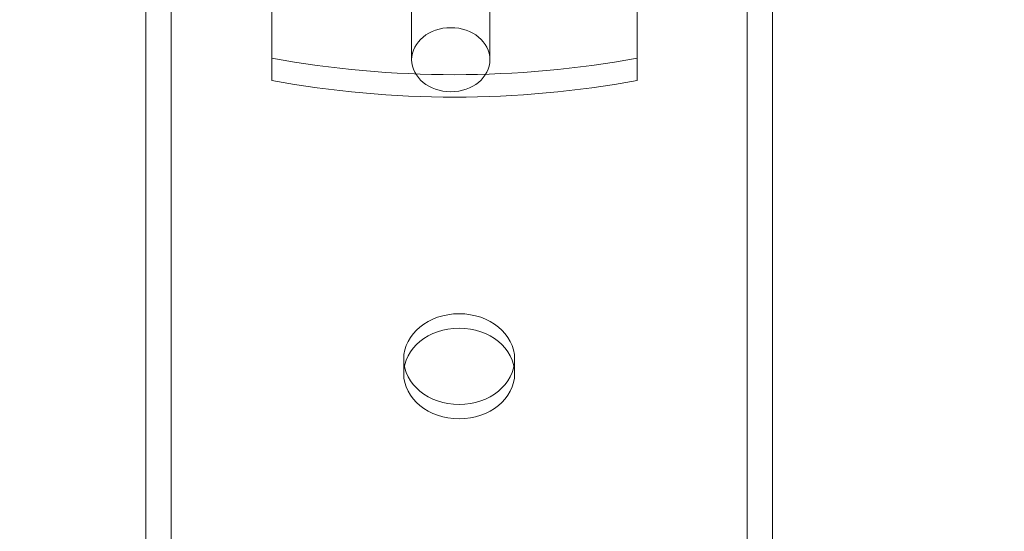
# Model space of a CAD drawing. Extents: x -51 to 455, y -191 to 129.
# Drawn here: x 339 to 344, y -110 to -108 of the extents above; entities that cross this region are included whole.
import ezdxf

# ---------------------------------------------------------------- set-up
doc = ezdxf.new("R2010")
doc.units = 0
doc.header["$MEASUREMENT"] = 0
doc.header["$PDMODE"] = 64
doc.styles.get("Standard").update_dxf_attribs({"font": 'Helvetica LT 57 Condensed_0.ttf'})
doc.dimstyles.new('FEET-METERS', dxfattribs={"dimtxt": 12, "dimasz": 7, "dimexe": 3, "dimexo": 3, "dimgap": 3, "dimtad": 0, "dimdec": 1, "dimzin": 3, "dimdsep": 46, "dimlunit": 4, "dimtxsty": 'Standard', "dimcen": 0.09, "dimadec": 0, "dimazin": 0, "dimtfac": 2, "dimtdec": 1, "dimtofl": 0, "dimtmove": 0, "dimatfit": 3, "dimfxl": 1, "dimfrac": 2, "dimtolj": 1, "dimtzin": 3, "dimarcsym": 0})

# ---------------------------------------------------------------- blocks, each defined once
blk = doc.blocks.new('*D9')
at = {"color": 0, "lineweight": -2, "transparency": 16777216}
for p, q in [((379.6404, 41.3791), (177.2774, 41.3791)), ((180.2774, 34.3791), (180.2774, -38.8324)), ((180.2774, -183.8331), (180.2774, -132.2946)), ((379.6404, -190.8331), (177.2774, -190.8331))]:
    blk.add_line(p, q, dxfattribs=at)
at = {"color": 0, "lineweight": 0, "transparency": 16777216}
for points in [[(179.1107, 34.3791), (181.444, 34.3791), (180.2774, 41.3791)], [(179.1107, -183.8331), (181.444, -183.8331), (180.2774, -190.8331)]]:
    blk.add_solid(points, dxfattribs=at)
at = {"layer": 'Defpoints', "color": 0, "lineweight": 0, "transparency": 16777216}
for p in [(382.6404, 41.3791), (180.2774, -190.8331), (382.6404, -190.8331)]:
    blk.add_point(p, dxfattribs=at)
at = {"color": 0, "lineweight": 0, "transparency": 16777216, "insert": (180.2774, -85.5635), "char_height": 12, "attachment_point": 5, "rotation": 90}
blk.add_mtext('\\A1;19\'-4" [5.9M]', dxfattribs=at)
blk = doc.blocks.new('new block')
at = {"color": 0, "linetype": 'Continuous', "lineweight": 0}
for p, q in [((339.9339, -115.8026), (339.9339, -87.3424)), ((340.0539, -115.7337), (340.0539, -87.3424)), ((342.8139, -115.7337), (342.8139, -87.3424)), ((342.9339, -115.8026), (342.9339, -87.3424)), ((340.5368, -104.798), (340.5368, -107.8933)), ((342.2868, -107.8933), (342.2868, -104.798)), ((341.2064, -107.0766), (341.2064, -107.7934)), ((341.5814, -107.0766), (341.5814, -107.7934)), ((341.1683, -109.2291), (341.1683, -109.298)), ((341.6996, -109.2291), (341.6996, -109.298))]:
    blk.add_line(p, q, dxfattribs=at)
at = {"color": 0, "linetype": 'Continuous', "lineweight": 0, "extrusion": (0, 0, -1)}
for centre, major_axis, ratio, start_param, end_param in [((341.3939, -107.7934), (-0.1875, 0), 0.819273, -3.141592653589792, 3.141592653589794), ((341.4118, -104.5864), (-4.002, 0), 0.819273, -1.79122, -1.350372), ((341.4339, -109.2291), (-0.2656, 0), 0.819152, -3.141592653589793, 3.141592653589793)]:
    blk.add_ellipse(centre, major_axis=major_axis, ratio=ratio, start_param=start_param, end_param=end_param, dxfattribs=at)
at = {"color": 0, "linetype": 'Continuous', "lineweight": 0}
for centre, major_axis, ratio, start_param, end_param in [((341.4118, -104.6939), (4.002, 0), 0.819273, -1.79122, -1.350372), ((341.4339, -109.298), (-0.2656, 0), 0.819152, -3.141592653589793, 3.141592653589793)]:
    blk.add_ellipse(centre, major_axis=major_axis, ratio=ratio, start_param=start_param, end_param=end_param, dxfattribs=at)
blk = doc.blocks.new('B311311r0')
at = {"lineweight": 0}
blk.add_blockref('new block', (439.7194, 361.1972), dxfattribs=at)

msp = doc.modelspace()

# ---------------------------------------------------------------- block references
at = {"lineweight": 0}
msp.add_blockref('B311311r0', (-439.7194, -361.1972), dxfattribs=at)

# ---------------------------------------------------------------- dimensions: what is measured, and where the dimension line sits
dim = msp.add_linear_dim(base=(180.2774, -190.8331), p1=(382.6404, 41.3791), p2=(382.6404, -190.8331), angle=90, dimstyle='FEET-METERS', dxfattribs=at)
dim.commit()
dim.dimension.update_dxf_attribs({"geometry": '*D9', "text_midpoint": (180.2774, -85.5635), "dimtype": 160})

doc.saveas('drawing.dxf')
